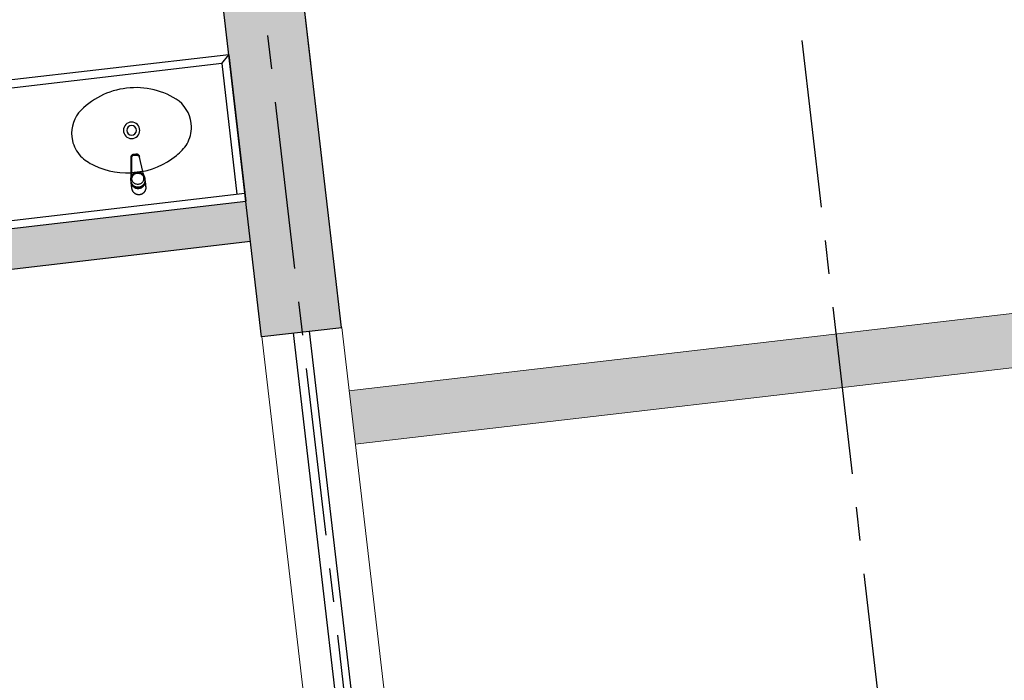
# Model space of a CAD drawing. Units: metres. Extents: x 0 to 955, y -257 to 1285.
# Drawn here: x 538 to 542, y 856 to 858 of the extents above; entities that cross this region are included whole.
import ezdxf
from ezdxf.enums import TextEntityAlignment as Align
from ezdxf.lldxf.tags import DXFTag

# ---------------------------------------------------------------- set-up
doc = ezdxf.new("R2010")
doc.units = ezdxf.units.M
doc.linetypes.add('PL-POUSO-ARQ-EIXO$0$CENTER', pattern=[2, 1.25, -0.25, 0.25, -0.25])
for name, color, linetype in [('0149-11_REF-PE$0$ARQ-detalhe bloco', 1, 'Continuous'), ('0149-11_REF-PE$0$ARQ-divisória sanitária', 2, 'Continuous'), ('0149-11_REF-PE$0$ARQ-sanitários', 2, 'Continuous'), ('_ARQ_VISTA02', 2, 'Continuous'), ('EIXO$0$A-EIXOS-PRI', 252, 'PL-POUSO-ARQ-EIXO$0$CENTER'), ('OFC-MALL-ARQ-EX-1PV$0$A_HTC_1', 252, 'Continuous'), ('PROJECAO', 251, 'DASHED2'), ('S-DIVC', 254, 'Continuous')]:
    doc.layers.add(name, color=color, linetype=linetype)
doc.layers.add('Alvenaria', color=5, linetype='Continuous', lineweight=30)
doc.layers.add('ARQ-GRADIL', color=32, linetype='Continuous', lineweight=15)
doc.styles.add('12075', font='romans.shx', dxfattribs={"height": 0.225})
tags = doc.linetypes.add('DASHED2', pattern=[0.375, 0.25, -0.125]).pattern_tags.tags
tags[6:7] = [DXFTag(74, 4), DXFTag(75, 0), DXFTag(340, '0'), DXFTag(46, 1.0), DXFTag(50, 0.0), DXFTag(44, 0.0), DXFTag(45, 0.0)]
tags[4:5] = [DXFTag(74, 4), DXFTag(75, 0), DXFTag(340, '0'), DXFTag(46, 1.0), DXFTag(50, 0.0), DXFTag(44, 0.0), DXFTag(45, 0.0)]

# ---------------------------------------------------------------- blocks, each defined once
blk = doc.blocks.new('0149-11_REF-PE$0$1170c_p')
for p, q in [((-26, -21.7), (-25.9, -22.8)), ((-25.9, -0.3), (-25.9, -17.2)), ((-25.9, -17.3), (-25.9, -17.3)), ((-25.9, -17.3), (-25.9, -21.9)), ((-25.9, -17.3), (-25.9, -17.3)), ((-25.9, -26.3), (-25.9, -32.3)), ((25.1, -19.9), (25, -19.8)), ((25.9, -0.3), (25.9, -17.2)), ((25.9, -17.2), (25.9, -17.2)), ((25.9, -17.3), (25.9, -17.3)), ((25.9, -17.3), (25.9, -21.9)), ((25.9, -17.3), (25.9, -17.3)), ((25.9, -22.8), (26, -21.7)), ((25.9, -32.3), (25.9, -26.3)), ((26.1, -17.2), (26.1, -17)), ((-23.6, -42.7), (-22.8, -49.5)), ((-22.8, -49.5), (-22.6, -50.8)), ((-22.6, -50.8), (-22.6, -50.8)), ((-22.6, -50.8), (-21.8, -58)), ((-21.8, -49.6), (-22.3, -45)), ((-21.6, -50.9), (-21.8, -49.6)), ((-21.8, -58), (-15.8, -112.6)), ((-20.8, -57.7), (-21.6, -50.9)), ((-14.8, -112.3), (-20.8, -57.7)), ((20.8, -57.7), (-20.8, -57.7)), ((14.8, -112.3), (20.8, -57.7)), ((21.8, -58), (15.8, -112.6)), ((20.8, -57.7), (21.6, -50.9)), ((21.6, -50.9), (21.8, -49.6)), ((21.8, -49.6), (22.3, -45)), ((22.6, -50.8), (21.8, -58)), ((22.8, -49.5), (22.6, -50.8)), ((22.6, -50.8), (22.6, -50.8)), ((23.6, -42.6), (22.8, -49.5)), ((-15.8, -112.6), (-15.4, -115.9)), ((-15.4, -115.9), (-15.4, -116.1)), ((-15.4, -116.1), (-15.3, -116.3)), ((-3.8, -121.9), (3.8, -121.9)), ((3.8, -123.1), (-3.8, -123.1)), ((-3.5, -126.2), (3.5, -126.2)), ((-3.5, -126.2), (3.5, -126.2)), ((-3.5, -126.2), (-3.5, -126.2)), ((3.5, -126.2), (3.5, -126.2)), ((15.3, -116.3), (15.4, -116.1)), ((15.8, -112.6), (15.4, -115.9)), ((15.4, -116.1), (15.4, -115.9))]:
    blk.add_line(p, q)
for points in [[(24.3, 9.3, 0), (24, 10, 0), (23.5, 11.1, 0), (23, 12.2, 0), (22.4, 13.2, 0), (21.8, 14.3, 0), (21.1, 15.3, 0), (20.4, 16.3, 0), (19.7, 17.2, 0), (18.9, 18.1, 0), (18.1, 19, 0), (17.2, 19.8, 0), (16.3, 20.6, 0), (15.4, 21.4, 0), (14.5, 22.1, 0), (13.5, 22.7, 0), (12.5, 23.3, 0), (11.4, 23.9, 0), (10.4, 24.4, 0), (9.3, 24.9, 0), (8.2, 25.3, 0), (7.1, 25.6, 0), (5.9, 25.9, 0), (4.8, 26.2, 0), (3.7, 26.4, 0), (2.5, 26.5, 0), (1.3, 26.6, 0), (0.2, 26.7, 0), (-1, 26.6, 0), (-2.1, 26.6, 0), (-3.3, 26.4, 0), (-4.5, 26.3, 0), (-5.6, 26, 0), (-6.7, 25.7, 0), (-7.8, 25.4, 0), (-8.9, 25, 0), (-10, 24.6, 0), (-11.1, 24.1, 0), (-12.1, 23.5, 0), (-13.2, 22.9, 0), (-14.1, 22.3, 0), (-15.1, 21.6, 0), (-16, 20.9, 0), (-16.9, 20.1, 0), (-17.8, 19.3, 0), (-18.7, 18.4, 0), (-19.4, 17.5, 0), (-20.2, 16.6, 0), (-20.9, 15.6, 0), (-21.6, 14.6, 0), (-22.2, 13.6, 0), (-22.8, 12.5, 0), (-23.3, 11.5, 0), (-23.8, 10.3, 0), (-24.3, 9.2, 0), (-24.7, 8, 0), (-25, 6.9, 0), (-25.3, 5.7, 0), (-25.4, 5.3, 0)], [(25.4, 5.2, 0), (24.9, 7.3, 0), (24.2, 9.4, 0), (23.3, 11.5, 0), (22.3, 13.4, 0), (21.1, 15.3, 0), (19.8, 17.1, 0), (18.3, 18.8, 0), (16.7, 20.3, 0), (14.9, 21.7, 0), (13, 23, 0), (11, 24.1, 0), (9, 25, 0), (6.8, 25.7, 0), (4.6, 26.2, 0), (2.3, 26.5, 0), (0.1, 26.6, 0), (-2.2, 26.5, 0), (-4.5, 26.2, 0), (-6.7, 25.7, 0), (-8.9, 25, 0), (-10.9, 24.1, 0), (-12.9, 23, 0), (-14.8, 21.8, 0), (-16.6, 20.4, 0), (-18.2, 18.9, 0), (-19.7, 17.2, 0), (-21.1, 15.4, 0), (-22.3, 13.5, 0), (-23.3, 11.6, 0), (-24.1, 9.5, 0), (-24.8, 7.4, 0), (-25.4, 5.3, 0)], [(-25.4, -16.8, 0), (-24.6, -13.9, 0), (-23.3, -11, 0), (-21.8, -8.3, 0), (-19.8, -5.8, 0), (-17.6, -3.6, 0), (-15.1, -1.6, 0), (-12.4, 0, 0), (-9.5, 1.3, 0), (-6.4, 2.3, 0), (-3.3, 2.9, 0), (0, 3.1, 0), (3.2, 2.9, 0), (6.3, 2.3, 0), (9.4, 1.4, 0), (12.3, 0.1, 0), (15.1, -1.6, 0), (17.6, -3.5, 0), (19.8, -5.8, 0), (21.7, -8.2, 0), (23.3, -10.9, 0), (24.5, -13.8, 0), (25.4, -16.8, 0), (25.4, -16.8, 0)], [(24.7, -18.5, 0), (24, -15.6, 0), (22.9, -12.7, 0), (21.5, -10, 0), (19.7, -7.5, 0), (17.7, -5.2, 0), (15.3, -3.2, 0), (12.7, -1.5, 0), (9.9, -0.1, 0), (6.9, 0.9, 0), (3.8, 1.5, 0), (0.7, 1.8, 0), (-2.5, 1.7, 0), (-5.6, 1.2, 0), (-8.6, 0.3, 0), (-11.5, -0.9, 0), (-14.2, -2.5, 0), (-16.7, -4.3, 0), (-18.9, -6.5, 0), (-20.8, -8.9, 0), (-22.4, -11.6, 0), (-23.6, -14.4, 0), (-24.4, -17.3, 0), (-24.6, -18.5, 0)], [(-25.9, -0.3, 0), (-25.9, -0.3, 0), (-26, -4.5, 0), (-26.1, -8.6, 0), (-26.1, -12.8, 0), (-26.1, -17, 0)], [(-26.1, -17, 0), (-26.1, -17.5, 0), (-26.1, -18.1, 0), (-26.1, -18.8, 0), (-26.1, -19.6, 0), (-26.1, -20.1, 0)], [(-26.1, -17.2, 0), (-26.1, -17.6, 0), (-26.1, -18.2, 0), (-26.1, -18.9, 0), (-26.1, -19.6, 0), (-26, -20.2, 0)], [(-25.9, -21.9, 0), (-25.7, -18.8, 0), (-25.4, -16.8, 0)], [(-25.4, -21.3, 0), (-25.9, -24.3, 0), (-25.9, -26.3, 0)], [(-25.9, -21.9, 0), (-25.9, -21.9, 0), (-25.9, -22, 0), (-25.8, -22, 0), (-25.7, -22, 0), (-25.6, -22.1, 0), (-25.6, -22.1, 0)], [(-25.9, -31, 0), (-25.9, -32.3, 0)], [(-25.9, -32.3, 0), (-25.9, -33.5, 0)], [(-25.9, -33.5, 0), (-25.9, -34.1, 0), (-25.8, -35.2, 0), (-25.6, -36.4, 0), (-25.4, -37.5, 0), (-25.1, -38.6, 0), (-24.8, -39.7, 0), (-24.4, -40.8, 0), (-24, -41.9, 0), (-23.5, -42.9, 0), (-23, -43.9, 0), (-22.4, -44.9, 0), (-21.8, -45.9, 0), (-21.1, -46.9, 0), (-20.4, -47.8, 0), (-19.6, -48.7, 0), (-18.8, -49.5, 0), (-18, -50.3, 0), (-17.1, -51.1, 0), (-16.2, -51.8, 0), (-15.3, -52.5, 0), (-14.3, -53.2, 0), (-13.3, -53.8, 0), (-12.3, -54.4, 0), (-11.2, -54.9, 0), (-10.1, -55.4, 0), (-9, -55.8, 0), (-7.9, -56.2, 0), (-6.8, -56.5, 0), (-5.6, -56.8, 0), (-4.4, -57, 0), (-3.3, -57.1, 0), (-2.1, -57.3, 0), (-0.9, -57.3, 0), (0, -57.3, 0)], [(0, -1.4, 0), (-3.2, -1.6, 0), (-6.4, -2.2, 0), (-9.4, -3.1, 0), (-12.4, -4.4, 0), (-15.1, -6.1, 0), (-17.6, -8, 0), (-19.8, -10.2, 0), (-21.7, -12.7, 0), (-23.3, -15.4, 0), (-24.5, -18.3, 0), (-25.4, -21.3, 0)], [(0, -1.4, 0), (-0.6, -1.4, 0), (-1.8, -1.4, 0), (-3, -1.5, 0), (-4.2, -1.7, 0), (-5.3, -1.9, 0), (-6.5, -2.2, 0), (-7.6, -2.5, 0), (-8.8, -2.8, 0), (-9.9, -3.2, 0), (-11, -3.7, 0), (-12, -4.2, 0), (-13.1, -4.8, 0), (-14.1, -5.4, 0), (-15, -6, 0), (-16, -6.7, 0), (-16.9, -7.4, 0), (-17.8, -8.2, 0), (-18.6, -9, 0), (-19.4, -9.8, 0), (-20.2, -10.7, 0), (-20.9, -11.6, 0), (-21.6, -12.5, 0), (-22.2, -13.5, 0), (-22.8, -14.5, 0), (-23.4, -15.5, 0), (-23.9, -16.5, 0), (-24.3, -17.6, 0), (-24.7, -18.7, 0), (-25, -19.8, 0), (-25.3, -20.9, 0), (-25.4, -21.3, 0)], [(25, -19.8, 0), (24.8, -19.1, 0), (24.4, -18, 0), (24, -16.9, 0), (23.6, -15.9, 0), (23, -14.9, 0), (22.5, -13.9, 0), (21.8, -12.9, 0), (21.2, -11.9, 0), (20.5, -11, 0), (19.7, -10.1, 0), (18.9, -9.3, 0), (18.1, -8.5, 0), (17.2, -7.7, 0), (16.3, -6.9, 0), (15.4, -6.2, 0), (14.4, -5.6, 0), (13.4, -5, 0), (12.4, -4.4, 0), (11.4, -3.9, 0), (10.3, -3.4, 0), (9.2, -3, 0), (8.1, -2.6, 0), (6.9, -2.3, 0), (5.8, -2, 0), (4.6, -1.8, 0), (3.4, -1.6, 0), (2.3, -1.5, 0), (1.1, -1.4, 0), (0, -1.4, 0)], [(25.4, -21.4, 0), (24.6, -18.4, 0), (23.4, -15.5, 0), (21.8, -12.8, 0), (19.9, -10.3, 0), (17.7, -8.1, 0), (15.2, -6.1, 0), (12.4, -4.5, 0), (9.5, -3.1, 0), (6.5, -2.2, 0), (3.3, -1.6, 0), (0.1, -1.4, 0), (0, -1.4, 0)], [(0, -57.3, 0), (0.7, -57.3, 0), (1.9, -57.3, 0), (3, -57.2, 0), (4.2, -57, 0), (5.4, -56.8, 0), (6.5, -56.5, 0), (7.7, -56.2, 0), (8.8, -55.9, 0), (9.9, -55.4, 0), (11, -55, 0), (12.1, -54.5, 0), (13.1, -53.9, 0), (14.1, -53.3, 0), (15.1, -52.7, 0), (16.1, -52, 0), (17, -51.2, 0), (17.8, -50.5, 0), (18.7, -49.7, 0), (19.5, -48.8, 0), (20.3, -47.9, 0), (21, -47, 0), (21.7, -46.1, 0), (22.3, -45.1, 0), (22.9, -44.1, 0), (23.4, -43.1, 0), (23.9, -42, 0), (24.3, -41, 0), (24.7, -39.9, 0), (25, -38.8, 0), (25.3, -37.7, 0), (25.6, -36.5, 0), (25.7, -35.4, 0), (25.9, -34.3, 0), (25.9, -33.5, 0)], [(25.4, -16.8, 0), (25.9, -19.9, 0), (25.9, -21.9, 0)], [(25.9, -26.3, 0), (25.7, -23.2, 0), (25.4, -21.4, 0)], [(25.9, -21.9, 0), (25.9, -21.9, 0), (25.9, -22, 0), (25.8, -22, 0), (25.7, -22, 0), (25.6, -22.1, 0), (25.6, -22.1, 0)], [(26.1, -17, 0), (26.1, -12.8, 0), (26.1, -8.6, 0), (26, -4.5, 0), (25.9, -0.3, 0), (25.9, -0.3, 0)], [(25.9, -31, 0), (25.9, -32.3, 0)], [(25.9, -33.5, 0), (25.9, -32.3, 0)], [(26, -20.2, 0), (26.1, -19.6, 0), (26.1, -18.9, 0), (26.1, -18.2, 0), (26.1, -17.6, 0), (26.1, -17.2, 0)], [(26.1, -20.1, 0), (26.1, -19.6, 0), (26.1, -18.8, 0), (26.1, -18.1, 0), (26.1, -17.5, 0), (26.1, -17, 0)], [(-20.8, -57.7, 0), (-20.9, -57.7, 0), (-20.9, -57.7, 0), (-21, -57.7, 0), (-21.1, -57.7, 0), (-21.1, -57.7, 0), (-21.2, -57.7, 0), (-21.2, -57.8, 0), (-21.3, -57.8, 0), (-21.4, -57.8, 0), (-21.4, -57.8, 0), (-21.5, -57.8, 0), (-21.5, -57.8, 0), (-21.6, -57.8, 0), (-21.6, -57.9, 0), (-21.6, -57.9, 0), (-21.7, -57.9, 0), (-21.7, -57.9, 0), (-21.7, -57.9, 0), (-21.8, -58, 0), (-21.8, -58, 0), (-21.8, -58, 0), (-21.8, -58, 0), (-21.8, -58, 0)], [(20.8, -57.7, 0), (20.9, -57.7, 0), (20.9, -57.7, 0), (21, -57.7, 0), (21.1, -57.7, 0), (21.1, -57.7, 0), (21.2, -57.7, 0), (21.2, -57.8, 0), (21.3, -57.8, 0), (21.4, -57.8, 0), (21.4, -57.8, 0), (21.5, -57.8, 0), (21.5, -57.8, 0), (21.6, -57.8, 0), (21.6, -57.9, 0), (21.6, -57.9, 0), (21.7, -57.9, 0), (21.7, -57.9, 0), (21.7, -57.9, 0), (21.8, -58, 0), (21.8, -58, 0), (21.8, -58, 0), (21.8, -58, 0), (21.8, -58, 0)], [(-15.4, -116.1, 0), (-15.3, -116.6, 0), (-15.2, -117.3, 0), (-15, -118, 0), (-14.7, -118.7, 0), (-14.4, -119.4, 0), (-14, -120.1, 0), (-13.6, -120.8, 0), (-13.1, -121.5, 0), (-12.6, -122.1, 0), (-12, -122.7, 0), (-11.4, -123.3, 0), (-10.7, -123.9, 0), (-9.9, -124.4, 0), (-9.1, -124.8, 0), (-8.3, -125.2, 0), (-7.5, -125.5, 0), (-6.8, -125.8, 0), (-6, -125.9, 0), (-5.2, -126.1, 0), (-4.3, -126.2, 0), (-3.5, -126.2, 0)], [(-15.3, -116.3, 0), (-15.2, -117, 0), (-15, -117.8, 0), (-14.7, -118.6, 0), (-14.4, -119.4, 0), (-14, -120.1, 0), (-13.6, -120.8, 0), (-13.5, -120.9, 0)], [(-15.1, -115.3, 0), (-14.4, -116.9, 0), (-13.4, -118.4, 0), (-12.2, -119.8, 0), (-10.8, -120.9, 0), (-9.2, -121.9, 0), (-7.5, -122.5, 0), (-5.7, -122.9, 0), (-3.8, -123.1, 0)], [(-3.8, -121.9, 0), (-4.6, -121.9, 0), (-5.4, -121.8, 0), (-6.2, -121.7, 0), (-7, -121.5, 0), (-7.8, -121.2, 0), (-8.5, -120.9, 0), (-9.2, -120.5, 0), (-9.9, -120.1, 0), (-10.6, -119.7, 0), (-11.2, -119.1, 0), (-11.8, -118.6, 0), (-12.3, -118, 0), (-12.8, -117.4, 0), (-13.2, -116.7, 0), (-13.6, -116, 0), (-14, -115.3, 0), (-14.3, -114.6, 0), (-14.5, -113.8, 0), (-14.7, -113.1, 0), (-14.8, -112.3, 0)], [(-13.5, -120.9, 0), (-13.2, -121.4, 0), (-12.7, -122, 0), (-12.5, -122.3, 0), (-12.2, -122.6, 0), (-11.9, -122.9, 0), (-11.6, -123.2, 0), (-11.2, -123.5, 0), (-10.8, -123.8, 0), (-10.3, -124.2, 0), (-9.7, -124.5, 0), (-9.1, -124.9, 0), (-8.5, -125.2, 0), (-7.7, -125.5, 0), (-7, -125.7, 0), (-6.5, -125.9, 0), (-6, -126, 0), (-5.4, -126.1, 0), (-4.8, -126.2, 0), (-4.2, -126.2, 0), (-3.5, -126.2, 0)], [(3.5, -126.2, 0), (4.3, -126.2, 0), (5.2, -126.1, 0), (6, -125.9, 0), (6.8, -125.8, 0), (7.5, -125.5, 0), (8.3, -125.2, 0), (9.1, -124.8, 0), (9.9, -124.4, 0), (10.7, -123.9, 0), (11.4, -123.3, 0), (12, -122.7, 0), (12.6, -122.1, 0), (13.1, -121.5, 0), (13.6, -120.8, 0), (14, -120.1, 0), (14.4, -119.4, 0), (14.7, -118.7, 0), (15, -118, 0), (15.2, -117.3, 0), (15.3, -116.6, 0), (15.4, -116.1, 0)], [(3.5, -126.2, 0), (4.2, -126.2, 0), (4.9, -126.1, 0), (5.6, -126.1, 0), (6.1, -125.9, 0), (6.7, -125.8, 0), (7.4, -125.6, 0), (8.3, -125.3, 0), (9, -124.9, 0), (9.8, -124.5, 0), (10.4, -124.1, 0), (10.9, -123.7, 0), (11.4, -123.4, 0), (11.8, -122.9, 0), (12.4, -122.3, 0), (12.6, -122.2, 0)], [(3.8, -121.9, 0), (4.6, -121.9, 0), (5.4, -121.8, 0), (6.2, -121.7, 0), (7, -121.5, 0), (7.8, -121.2, 0), (8.5, -120.9, 0), (9.2, -120.5, 0), (9.9, -120.1, 0), (10.6, -119.7, 0), (11.2, -119.1, 0), (11.8, -118.6, 0), (12.3, -118, 0), (12.8, -117.4, 0), (13.2, -116.7, 0), (13.6, -116, 0), (14, -115.3, 0), (14.3, -114.6, 0), (14.5, -113.8, 0), (14.7, -113.1, 0), (14.8, -112.3, 0)], [(15.1, -115.3, 0), (14.4, -116.9, 0), (13.4, -118.4, 0), (12.2, -119.8, 0), (10.7, -120.9, 0), (9.2, -121.9, 0), (7.5, -122.5, 0), (5.7, -122.9, 0), (3.8, -123.1, 0)], [(12.6, -122.2, 0), (13, -121.7, 0), (13.5, -121, 0), (14, -120.2, 0), (14.2, -119.8, 0), (14.5, -119.3, 0), (14.7, -118.7, 0), (14.9, -118.2, 0), (15.1, -117.5, 0), (15.2, -116.8, 0), (15.3, -116.3, 0)]]:
    blk.add_polyline3d(points)
blk.add_polyline3d([(21.9, -33.4, 0), (21.7, -30.5, 0), (21.1, -27.7, 0), (20.2, -25.1, 0), (18.8, -22.5, 0), (17.1, -20.2, 0), (15.1, -18.1, 0), (12.8, -16.3, 0), (10.3, -14.8, 0), (7.6, -13.6, 0), (4.8, -12.8, 0), (1.9, -12.4, 0), (-1.1, -12.3, 0), (-4, -12.6, 0), (-6.9, -13.3, 0), (-9.6, -14.4, 0), (-12.2, -15.8, 0), (-14.6, -17.6, 0), (-16.6, -19.6, 0), (-18.4, -21.9, 0), (-19.8, -24.4, 0), (-20.9, -27, 0), (-21.6, -29.8, 0), (-21.9, -32.6, 0), (-21.8, -35.5, 0), (-21.3, -38.3, 0), (-20.5, -41, 0), (-19.2, -43.6, 0), (-17.6, -46, 0), (-15.7, -48.1, 0), (-13.5, -50, 0), (-11, -51.6, 0), (-8.3, -52.9, 0), (-5.5, -53.8, 0), (-2.6, -54.3, 0), (0.3, -54.4, 0), (3.3, -54.2, 0), (6.2, -53.6, 0), (8.9, -52.6, 0), (11.6, -51.3, 0), (14, -49.6, 0), (16.1, -47.7, 0), (18, -45.5, 0), (19.5, -43, 0), (20.7, -40.4, 0), (21.5, -37.7, 0), (21.9, -34.8, 0)], close=True)
for centre, radius, start, end in [((1.9, -0.3), 27.9, 168.4544, 180.0033), ((-1.8, -0.2), 27.7, 14.794, 20.0246), ((-1.9, -0.3), 27.8, 11.3191, 14.7969), ((-1.9, -0.3), 27.9, 359.9969, 11.3462), ((90.5, -15.6), 116.6, 182.2061, 182.9999), ((1.9, -21.8), 27.8, 180.1759, 184.9097), ((1.8, -26.4), 24.2, 11.9779, 15.4211), ((-1.9, -21.8), 27.8, 355.0904, 359.8241), ((-90.5, -15.6), 116.7, 357.0074, 357.7923), ((-4.3, -111.3), 11.6, 186.3208, 199.948), ((4.3, -111.3), 11.6, 339.9849, 353.6792)]:
    blk.add_arc(centre, radius, start, end)
blk = doc.blocks.new('0149-11_REF-PE$0$Cuba oval emb PLAN com DECAMATIC')
blk.add_lwpolyline([(0.224, 0.3155, -0.14623), (0.379, 0.2705, -0.09047), (0.424, 0.2315, -0.123903), (0.4475, 0.1705, -0.21906), (0.4125, 0.0705, -0.185248), (0.224, 0, -0.185248), (0.0355, 0.0705, -0.21906), (0.0005, 0.1705, -0.123903), (0.024, 0.2315, -0.09047), (0.069, 0.2705, -0.14623)], format="xyb", close=True)
at = {"layer": '0149-11_REF-PE$0$ARQ-detalhe bloco'}
for radius in [0.0305, 0.018]:
    blk.add_circle((0.224, 0.158), radius, dxfattribs=at)
at = {"layer": '0149-11_REF-PE$0$ARQ-detalhe bloco', "xscale": 0.001, "yscale": 0.001, "zscale": 0.001}
blk.add_blockref('0149-11_REF-PE$0$1170c_p', (0.2262, 0.3732), dxfattribs=at)
blk = doc.blocks.new('TÉRREO')
at = {"layer": 'PROJECAO', "lineweight": 0}
h = blk.add_hatch(color=252, dxfattribs=at)
h.dxf.hatch_style = 1
h.paths.add_polyline_path([(56.958, 40.6583), (56.8097, 40.641), (56.9412, 39.5134), (57.0893, 39.5307)])
h.paths.add_polyline_path([(56.8097, 40.641), (56.6601, 40.6236), (56.6666, 40.568), (56.6665, 40.568), (56.7913, 39.496), (56.9412, 39.5134)])
h.paths.add_polyline_path([(57.2366, 36.9806), (57.0861, 36.9631), (57.1122, 36.7391), (57.1127, 36.7392), (57.1221, 36.6596), (57.272, 36.6771)])
h.paths.add_polyline_path([(57.3841, 36.9978), (57.2366, 36.9806), (57.272, 36.6771), (57.4195, 36.6942)])
h.paths.add_polyline_path([(57.272, 36.6771), (57.1215, 36.6595), (57.1406, 36.4955), (57.1406, 36.4955), (57.2042, 35.9492), (57.2629, 35.4447), (57.4136, 35.4623)])
h.paths.add_polyline_path([(57.4195, 36.6942), (57.272, 36.6771), (57.4136, 35.4623), (57.5609, 35.4794)])
h.paths.add_polyline_path([(57.709, 32.9294), (57.5577, 32.9118), (57.573, 32.7811), (57.7243, 32.7987)])
h.paths.add_polyline_path([(57.7243, 32.7987), (57.573, 32.7811), (57.7746, 31.0501), (57.9261, 31.0678)])
h.paths.add_polyline_path([(57.8557, 32.9465), (57.709, 32.9294), (57.7243, 32.7987), (57.8709, 32.8158)])
h.paths.add_polyline_path([(57.7243, 32.7987), (57.9261, 31.0678), (58.0724, 31.0848), (57.871, 32.8158)])
h.paths.add_polyline_path([(58.0825, 29.7269), (57.9306, 29.7092), (58.024, 28.9068), (58.1761, 28.9245)])
h.paths.add_polyline_path([(58.2528, 29.5355), (58.2285, 29.7439), (58.0825, 29.7269), (58.1761, 28.9245), (58.3219, 28.9415)])
h.paths.add_polyline_path([(58.3219, 28.9415), (58.1761, 28.9245), (58.182, 28.8742), (58.3278, 28.8912)])
h.paths.add_polyline_path([(58.1761, 28.9245), (58.024, 28.9068), (58.0298, 28.8565), (58.182, 28.8742)])
h.paths.add_polyline_path([(58.5675, 25.5698), (58.4145, 25.552), (58.4145, 25.552), (58.5676, 25.5698)])
h.paths.add_polyline_path([(58.7125, 25.5867), (58.5675, 25.5698), (58.5676, 25.5698), (58.7125, 25.5867)])
h.paths.add_polyline_path([(58.698, 25.7113), (58.6922, 25.761), (58.6226, 26.3583), (58.4774, 26.3414), (58.5675, 25.5698), (58.7125, 25.5867)])
h.paths.add_polyline_path([(58.4774, 26.3414), (58.3247, 26.3236), (58.4145, 25.552), (58.5675, 25.5698)])
at = {"layer": 'S-DIVC'}
h = blk.add_hatch(color=256, dxfattribs=at)
h.dxf.hatch_style = 1
h.paths.add_polyline_path([(52.7611, 28.8959), (52.7437, 29.0449), (52.6938, 29.0391), (51.9778, 35.1902), (52.0767, 35.2017), (52.0593, 35.3507), (51.9604, 35.3392), (51.5153, 39.163), (56.759, 39.7734), (56.7417, 39.9224), (51.3489, 39.2946), (52.5451, 29.0218), (47.5786, 28.4437), (47.596, 28.2947), (49.2684, 28.4894), (49.2684, 28.4894), (49.9372, 28.5672)])
h.paths.add_polyline_path([(57.2215, 35.8002), (57.2042, 35.9492), (52.9533, 35.4544), (52.9706, 35.3058), (53.4677, 35.3637), (53.472, 35.3265), (53.621, 35.3438), (53.6167, 35.3806)])
h = blk.add_hatch(color=256, dxfattribs=at)
h.dxf.hatch_style = 1
edge = h.paths.add_edge_path()
edge.add_line((56.4882, 30.9906), (56.4882, 30.9906))
edge.add_line((56.4882, 30.9906), (56.7365, 31.0195))
edge.add_line((56.7365, 31.0195), (57.7641, 31.1389))
edge.add_line((57.7641, 31.1389), (57.7468, 31.2879))
edge.add_line((57.7468, 31.2879), (54.1419, 30.8688))
edge.add_line((54.1419, 30.8688), (53.8602, 33.2887))
edge.add_ellipse((53.8721, 33.2965), major_axis=(-0.01, 0.01), ratio=1, start_angle=52.3821, end_angle=78.1465, ccw=False)
edge.add_line((53.8583, 33.2926), (53.8456, 33.4055))
edge.add_line((53.8456, 33.4055), (53.8328, 33.5188))
edge.add_ellipse((53.8472, 33.5176), major_axis=(0.01, 0.01), ratio=1, start_angle=103.5021, end_angle=123.4915)
edge.add_line((53.8333, 33.5204), (53.7251, 34.4498))
edge.add_line((53.7251, 34.4498), (53.5761, 34.4325))
edge.add_line((53.5761, 34.4325), (54.0103, 30.7025))
edge.add_line((54.0103, 30.7025), (55.6287, 30.8906))
edge.add_line((55.6287, 30.8906), (55.6923, 30.3435))
edge.add_line((55.6923, 30.3435), (55.8413, 30.3608))
edge.add_line((55.8413, 30.3608), (55.7777, 30.9079))
edge.add_line((55.7777, 30.9079), (56.4882, 30.9906))
h.paths.add_polyline_path([(57.9548, 29.5008), (57.9375, 29.6495), (56.5965, 29.4934), (56.5965, 29.4931), (56.4972, 29.4815), (55.9509, 29.4182), (55.9452, 29.4668), (55.7962, 29.4495), (55.8019, 29.4009), (53.6377, 29.149), (53.655, 29.0003)])
at = {"layer": '0149-11_REF-PE$0$ARQ-divisória sanitária'}
blk.add_line((57.1406, 36.4955), (57.2042, 35.9492), dxfattribs=at)
at = {"layer": '0149-11_REF-PE$0$ARQ-sanitários'}
for p, q in [((57.1406, 36.4955), (54.7667, 36.2192)), ((57.1142, 36.4623), (57.1406, 36.4955)), ((57.1406, 36.4955), (57.2042, 35.9492)), ((57.1142, 36.4623), (54.8, 36.1929)), ((57.1142, 36.4623), (57.1709, 35.9755)), ((54.8269, 35.7027), (57.2007, 35.979))]:
    blk.add_line(p, q, dxfattribs=at)
at = {"layer": '_ARQ_VISTA02', "lineweight": 5}
for p, q in [((57.8569, 32.9467), (57.562, 35.4796)), ((57.5589, 32.912), (57.264, 35.4449))]:
    blk.add_line(p, q, dxfattribs=at)
at = {"layer": 'Alvenaria'}
for p, q in [((57.5609, 35.4794), (57.3841, 36.9978)), ((57.4461, 36.4654), (57.3841, 36.9978)), ((57.2629, 35.4447), (57.0861, 36.9631)), ((57.1481, 36.4307), (57.0861, 36.9631)), ((57.4519, 36.4157), (57.4461, 36.4654)), ((52.9533, 35.4544), (57.2042, 35.9492)), ((53.6167, 35.3806), (57.2215, 35.8002)), ((57.264, 35.4449), (57.562, 35.4796))]:
    blk.add_line(p, q, dxfattribs=at)
at = {"layer": 'ARQ-GRADIL', "color": 253}
for p, q in [((62.3516, 35.7975), (57.5884, 35.243)), ((57.6115, 35.0444), (62.3747, 35.5988))]:
    blk.add_line(p, q, dxfattribs=at)
blk.add_solid([(57.6115, 35.0444), (57.5884, 35.243), (62.3747, 35.5988), (62.3516, 35.7975)], dxfattribs=at)
at = {"layer": 'EIXO$0$A-EIXOS-PRI', "ltscale": 0.5}
for p, q in [((55.4565, 69.326), (63.8592, -2.7763)), ((53.4911, 69.0971), (61.8994, -3.0028))]:
    blk.add_line(p, q, dxfattribs=at)
at = {"layer": 'OFC-MALL-ARQ-EX-1PV$0$A_HTC_1'}
for p, q in [((57.7365, 32.9326), (57.4417, 35.4655)), ((57.6769, 32.9257), (57.3821, 35.4586))]:
    blk.add_line(p, q, dxfattribs=at)
at = {"layer": '0149-11_REF-PE$0$ARQ-sanitários', "lineweight": 0, "xscale": -1, "rotation": 186.6397237269468}
blk.add_blockref('0149-11_REF-PE$0$Cuba oval emb PLAN com DECAMATIC', (56.5372, 36.3447), dxfattribs=at)
at = {"color": 3, "style": '12075'}
for tag, rotation, p in [('C', 89.9999, (6.9876, 54.5747)), ('A', 6.5464, (68.8809, 50.1279)), ('A', 0.0001, (9.9818, 45.8195)), ('C', 270.0001, (6.9876, 7.7501))]:
    blk.add_attdef(tag, text='', height=0.315, rotation=rotation, dxfattribs=at).set_placement(p, align=Align.MIDDLE)

msp = doc.modelspace()

# ---------------------------------------------------------------- block references
msp.add_blockref('TÉRREO', (481.7993, 821.586))

doc.saveas('drawing.dxf')
